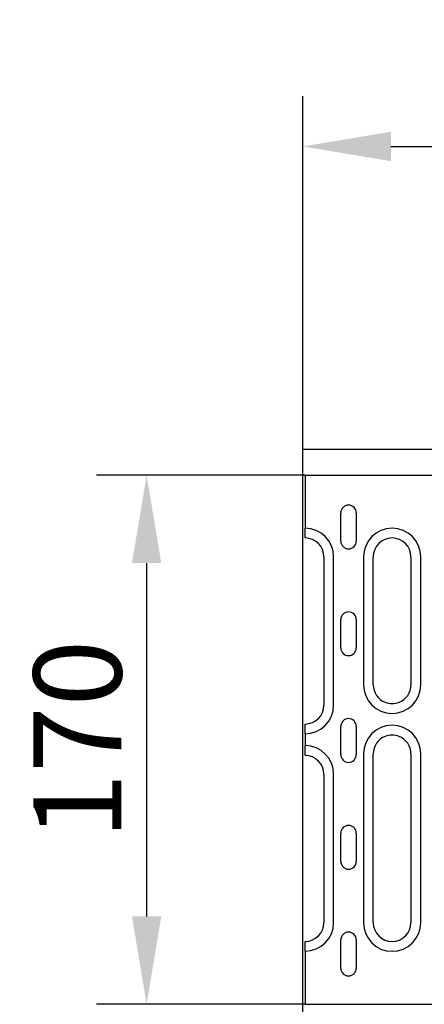
# Model space of a CAD drawing. Extents: x 98176 to 107549, y -793 to 5135.
# Drawn here: x 105680 to 105809, y -492 to -178 of the extents above; entities that cross this region are included whole.
import ezdxf

# ---------------------------------------------------------------- set-up
doc = ezdxf.new("R2010")
doc.units = 0
doc.header["$LTSCALE"] = 2.5
doc.layers.get('DEFPOINTS').update_dxf_attribs({"color": 10, "linetype": 'CONTINUOUS'})
for name, color, linetype in [('BEMASS', 10, 'CONTINUOUS'), ('DUENN-18', 10, 'CONTINUOUS'), ('SICHTBAR', 10, 'CONTINUOUS')]:
    doc.layers.add(name, color=color, linetype=linetype)
doc.styles.add('BEMSTIL', font='isocp3.shx', dxfattribs={"width": 0.8})
doc.dimstyles.new('BEMASS', dxfattribs={"dimtxt": 3.5, "dimasz": 3.5, "dimexe": 2, "dimexo": 0, "dimgap": 1, "dimtad": 1, "dimdec": 0, "dimtxsty": 'BEMSTIL', "dimcen": 3, "dimclrd": 3, "dimclre": 3, "dimclrt": 4, "dimazin": 3, "dimtfac": 0.875, "dimtdec": 0, "dimtmove": 0, "dimatfit": 3, "dimtolj": 1})

# ---------------------------------------------------------------- blocks, each defined once
blk = doc.blocks.new('*D165')
at = {"layer": 'BEMASS', "color": 3}
for p, q in [((105770.34, -315.23), (105770.34, -202.81)), ((106270.36, -315.23), (106270.36, -202.81)), ((105798.34, -218.81), (106242.36, -218.81))]:
    blk.add_line(p, q, dxfattribs=at)
for points in [[(105798.34, -214.15), (105798.34, -223.48), (105770.34, -218.81)], [(106242.36, -214.15), (106242.36, -223.48), (106270.36, -218.81)]]:
    blk.add_solid(points, dxfattribs=at)
at = {"layer": 'DEFPOINTS', "color": 0}
for p in [(106270.36, -218.81), (105770.34, -315.23), (106270.36, -315.23)]:
    blk.add_point(p, dxfattribs=at)
at = {"layer": 'BEMASS', "color": 4, "insert": (106020.35, -196.81), "char_height": 28, "attachment_point": 5, "style": 'BEMSTIL'}
blk.add_mtext('\\A1;500', dxfattribs=at)
blk = doc.blocks.new('*D167')
at = {"layer": 'BEMASS', "color": 3}
for p, q in [((105771.09, -323.48), (105704.65, -323.48)), ((105720.65, -351.48), (105720.65, -463.98)), ((105771.09, -491.98), (105704.65, -491.98))]:
    blk.add_line(p, q, dxfattribs=at)
for points in [[(105715.98, -351.48), (105725.31, -351.48), (105720.65, -323.48)], [(105715.98, -463.98), (105725.31, -463.98), (105720.65, -491.98)]]:
    blk.add_solid(points, dxfattribs=at)
at = {"layer": 'DEFPOINTS', "color": 0}
for p in [(105771.09, -323.48), (105720.65, -491.98), (105771.09, -491.98)]:
    blk.add_point(p, dxfattribs=at)
at = {"layer": 'BEMASS', "color": 4, "insert": (105698.65, -407.73), "char_height": 28, "attachment_point": 5, "rotation": 90, "style": 'BEMSTIL'}
blk.add_mtext('\\A1;170', dxfattribs=at)

msp = doc.modelspace()

# ---------------------------------------------------------------- linework, layer by layer
at = {"layer": 'DUENN-18', "color": 133}
for p, q in [((105771.09, -323.48), (105771.09, -340.38)), ((105782.42, -344.48), (105782.42, -335.48)), ((105787.36, -335.48), (105787.36, -344.48)), ((105771.09, -343.37), (105771.09, -340.38)), ((105771.09, -343.48), (105771.09, -343.37)), ((105777.04, -349.48), (105777.04, -396.73)), ((105780.15, -396.73), (105780.15, -349.48)), ((105789.63, -349.48), (105789.63, -390.23)), ((105792.74, -390.23), (105792.74, -349.48)), ((105804.74, -349.48), (105804.74, -390.23)), ((105807.85, -390.23), (105807.85, -349.48)), ((105782.42, -378.48), (105782.42, -369.48)), ((105787.36, -369.48), (105787.36, -378.48)), ((105771.09, -402.85), (105771.09, -402.73)), ((105771.09, -405.84), (105771.09, -402.85)), ((105782.42, -412.48), (105782.42, -403.48)), ((105787.36, -403.48), (105787.36, -412.48)), ((105771.09, -405.84), (105771.09, -409.63)), ((105771.09, -412.62), (105771.09, -409.63)), ((105771.09, -412.73), (105771.09, -412.62)), ((105789.63, -412.23), (105789.63, -465.98)), ((105792.74, -465.98), (105792.74, -412.23)), ((105804.74, -412.23), (105804.74, -465.98)), ((105807.85, -465.98), (105807.85, -412.23)), ((105777.04, -418.73), (105777.04, -465.98)), ((105780.15, -465.98), (105780.15, -418.73)), ((105782.42, -446.48), (105782.42, -437.48)), ((105787.36, -437.48), (105787.36, -446.48)), ((105771.09, -472.1), (105771.09, -471.98)), ((105771.09, -475.09), (105771.09, -472.1)), ((105782.42, -480.48), (105782.42, -471.48)), ((105787.36, -471.48), (105787.36, -480.48)), ((105771.09, -475.09), (105771.09, -491.98))]:
    msp.add_line(p, q, dxfattribs=at)
for centre, radius, start, end in [((105784.89, -335.48), 2.47, 0, 180), ((105771.04, -349.48), 9.11, 0, 89.6855), ((105798.74, -349.48), 9.11, 0, 180), ((105771.04, -349.48), 6, 0, 89.5225), ((105784.89, -344.48), 2.47, 180, 0), ((105798.74, -349.48), 6, 0, 180), ((105784.89, -369.48), 2.47, 0, 180), ((105784.89, -378.48), 2.47, 180, 0), ((105798.74, -390.23), 9.11, 180, 0), ((105798.74, -390.23), 6, 180, 248.3454), ((105798.74, -390.23), 6, 291.6546, 0), ((105771.04, -396.73), 9.11, 270.3145, 0), ((105771.04, -396.73), 6, 270.4775, 0), ((105798.74, -390.23), 6, 248.3454, 291.6546), ((105784.89, -403.48), 2.47, 0, 180), ((105798.74, -412.23), 9.11, 0, 180), ((105798.74, -412.23), 6, 111.6546, 180), ((105798.74, -412.23), 6, 68.3454, 111.6546), ((105798.74, -412.23), 6, 0, 68.3454), ((105771.04, -418.73), 9.11, 0, 89.6855), ((105771.04, -418.73), 6, 0, 89.5225), ((105784.89, -412.48), 2.47, 180, 0), ((105784.89, -437.48), 2.47, 0, 180), ((105784.89, -446.48), 2.47, 180, 0), ((105771.04, -465.98), 9.11, 270.3145, 0), ((105771.04, -465.98), 6, 270.4775, 0), ((105798.74, -465.98), 9.11, 180, 0), ((105798.74, -465.98), 6, 180, 0), ((105784.89, -471.48), 2.47, 0, 180), ((105784.89, -480.48), 2.47, 180, 0)]:
    msp.add_arc(centre, radius, start, end, dxfattribs=at)
at = {"layer": 'SICHTBAR', "color": 133}
for p, q in [((105770.34, -315.23), (106770.34, -315.23)), ((105770.34, -345.23), (105770.34, -315.23)), ((105771.09, -323.48), (105871.91, -323.48)), ((105770.34, -372.29), (105770.34, -345.23)), ((105770.34, -443.17), (105770.34, -372.29)), ((105770.34, -470.23), (105770.34, -443.17)), ((105770.34, -500.23), (105770.34, -470.23)), ((105771.09, -491.98), (105832.17, -491.98))]:
    msp.add_line(p, q, dxfattribs=at)

# ---------------------------------------------------------------- dimensions: what is measured, and where the dimension line sits
at = {"layer": 'BEMASS'}
dim = msp.add_linear_dim(base=(106270.36, -218.81), p1=(105770.34, -315.23), p2=(106270.36, -315.23), dimstyle='BEMASS', override={"dimscale": 8, "dimexe": 2, "dimgap": 1, "dimdec": 0, "dimclrt": 4, "dimtdec": 0, "dimtmove": 0, "dimatfit": 0}, dxfattribs=at)
dim.commit()
dim.dimension.update_dxf_attribs({"geometry": '*D165', "text_midpoint": (106020.35, -196.81)})
dim = msp.add_linear_dim(base=(105720.65, -491.98), p1=(105771.09, -323.48), p2=(105771.09, -491.98), angle=90, text='170', dimstyle='BEMASS', override={"dimscale": 8, "dimexe": 2, "dimgap": 1, "dimdec": 0, "dimclrt": 4, "dimtdec": 0, "dimtmove": 0, "dimatfit": 0}, dxfattribs=at)
dim.commit()
dim.dimension.update_dxf_attribs({"geometry": '*D167', "text_midpoint": (105698.65, -407.73)})

doc.saveas('drawing.dxf')
